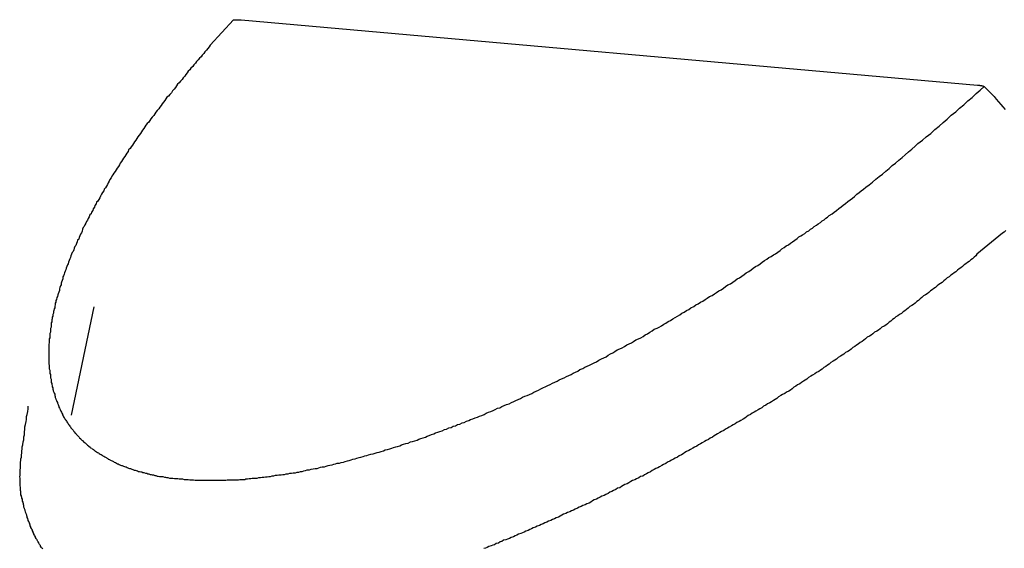
# Model space of a CAD drawing. Extents: x -33.7 to 33.7, y -35.3 to 35.3.
# Drawn here: x -8.6 to -8, y 2.9 to 3.2 of the extents above; entities that cross this region are included whole.
import ezdxf

# ---------------------------------------------------------------- set-up
doc = ezdxf.new("R2010")
doc.units = 0
doc.layers.get('0').update_dxf_attribs({"linetype": 'CONTINUOUS'})

msp = doc.modelspace()

# ---------------------------------------------------------------- linework, layer by layer
at = {"color": 0}
for points in [[(-8.4496, 3.2044), (-8.4621, 3.1908), (-8.4621, 3.1908), (-8.4627, 3.1899), (-8.4634, 3.189), (-8.464, 3.1881), (-8.4649, 3.1872), (-8.4655, 3.1863), (-8.4664, 3.1854), (-8.467, 3.1845), (-8.4679, 3.1838), (-8.4685, 3.1829), (-8.4694, 3.182), (-8.47, 3.1811), (-8.4709, 3.1802), (-8.4715, 3.1793), (-8.4724, 3.1784), (-8.473, 3.1775), (-8.4739, 3.1769), (-8.4739, 3.1769), (-8.4745, 3.176), (-8.4751, 3.1751), (-8.4757, 3.1742), (-8.4766, 3.1733), (-8.4772, 3.1724), (-8.4781, 3.1715), (-8.4787, 3.1706), (-8.4796, 3.1698), (-8.4802, 3.1689), (-8.4808, 3.168), (-8.4814, 3.1671), (-8.4823, 3.1662), (-8.4829, 3.1653), (-8.4838, 3.1644), (-8.4844, 3.1635), (-8.4853, 3.1629), (-8.4853, 3.1629), (-8.4859, 3.162), (-8.4865, 3.1611), (-8.4871, 3.1602), (-8.4879, 3.1593), (-8.4885, 3.1584), (-8.4891, 3.1575), (-8.4897, 3.1566), (-8.4906, 3.1557), (-8.4912, 3.1548), (-8.4918, 3.1539), (-8.4924, 3.153), (-8.4933, 3.1521), (-8.4939, 3.1512), (-8.4945, 3.1503), (-8.4951, 3.1494), (-8.496, 3.1488), (-8.496, 3.1488), (-8.4966, 3.1479), (-8.4972, 3.147), (-8.4978, 3.1461), (-8.4984, 3.1452), (-8.499, 3.1443), (-8.4996, 3.1434), (-8.5002, 3.1425), (-8.5009, 3.1416), (-8.5015, 3.1407), (-8.5021, 3.1398), (-8.5027, 3.1389), (-8.5033, 3.138), (-8.5039, 3.1371), (-8.5045, 3.1362), (-8.5051, 3.1353), (-8.5059, 3.1346), (-8.5059, 3.1346), (-8.5062, 3.1337), (-8.5068, 3.1328), (-8.5074, 3.1319), (-8.508, 3.131), (-8.5086, 3.1301), (-8.5092, 3.1292), (-8.5098, 3.1283), (-8.5104, 3.1275), (-8.5108, 3.1266), (-8.5114, 3.1257), (-8.512, 3.1248), (-8.5126, 3.1239), (-8.5132, 3.123), (-8.5138, 3.1221), (-8.5144, 3.1212), (-8.515, 3.1205), (-8.515, 3.1205), (-8.5153, 3.1196), (-8.5159, 3.1187), (-8.5163, 3.1178), (-8.5169, 3.1169), (-8.5172, 3.116), (-8.5178, 3.1151), (-8.5184, 3.1142), (-8.519, 3.1134), (-8.5193, 3.1125), (-8.5199, 3.1116), (-8.5204, 3.1107), (-8.521, 3.1098), (-8.5213, 3.1089), (-8.5219, 3.108), (-8.5225, 3.1071), (-8.5231, 3.1065), (-8.5231, 3.1065), (-8.5234, 3.1056), (-8.524, 3.1047), (-8.5243, 3.1038), (-8.5249, 3.1029), (-8.5252, 3.102), (-8.5258, 3.1011), (-8.5261, 3.1002), (-8.5267, 3.0996), (-8.527, 3.0987), (-8.5276, 3.0978), (-8.5279, 3.0969), (-8.5285, 3.0961), (-8.5288, 3.0952), (-8.5294, 3.0943), (-8.5297, 3.0934), (-8.5303, 3.0928), (-8.5303, 3.0928), (-8.5306, 3.0919), (-8.5309, 3.091), (-8.5312, 3.0901), (-8.5318, 3.0893), (-8.5321, 3.0884), (-8.5324, 3.0875), (-8.5327, 3.0866), (-8.5333, 3.086), (-8.5336, 3.0851), (-8.5339, 3.0842), (-8.5342, 3.0833), (-8.5348, 3.0827), (-8.5351, 3.0818), (-8.5354, 3.0809), (-8.5357, 3.08), (-8.5363, 3.0794), (-8.5363, 3.0794), (-8.5366, 3.0785), (-8.5369, 3.0776), (-8.5372, 3.0767), (-8.5375, 3.0761), (-8.5378, 3.0752), (-8.5381, 3.0743), (-8.5384, 3.0734), (-8.5388, 3.0728), (-8.5391, 3.0719), (-8.5394, 3.071), (-8.5397, 3.0701), (-8.54, 3.0695), (-8.5403, 3.0686), (-8.5406, 3.0678), (-8.5409, 3.0669), (-8.5413, 3.0663), (-8.5413, 3.0663), (-8.5413, 3.0654), (-8.5416, 3.0645), (-8.5419, 3.0636), (-8.5422, 3.063), (-8.5422, 3.0621), (-8.5425, 3.0615), (-8.5428, 3.0606), (-8.5431, 3.06), (-8.5431, 3.0591), (-8.5434, 3.0582), (-8.5437, 3.0573), (-8.544, 3.0567), (-8.5441, 3.0558), (-8.5444, 3.0552), (-8.5447, 3.0543), (-8.545, 3.0537), (-8.545, 3.0537), (-8.545, 3.0528), (-8.5453, 3.0522), (-8.5453, 3.0513), (-8.5456, 3.0507), (-8.5456, 3.0498), (-8.5459, 3.0492), (-8.546, 3.0483), (-8.5463, 3.0477), (-8.5463, 3.0468), (-8.5466, 3.0462), (-8.5466, 3.0453), (-8.5469, 3.0447), (-8.5469, 3.0438), (-8.5472, 3.0432), (-8.5472, 3.0423), (-8.5475, 3.0417), (-8.5475, 3.0417), (-8.5475, 3.0408), (-8.5475, 3.0402), (-8.5475, 3.0393), (-8.5478, 3.0387), (-8.5478, 3.0378), (-8.5479, 3.0372), (-8.5479, 3.0366), (-8.5482, 3.036), (-8.5482, 3.0351), (-8.5482, 3.0345), (-8.5482, 3.0336), (-8.5485, 3.033), (-8.5485, 3.0321), (-8.5485, 3.0315), (-8.5485, 3.0309), (-8.5488, 3.0303), (-8.5488, 3.0303), (-8.5488, 3.0294), (-8.5488, 3.0288), (-8.5488, 3.0282), (-8.5488, 3.0276), (-8.5488, 3.0267), (-8.5488, 3.0261), (-8.5488, 3.0255), (-8.5488, 3.0249), (-8.5488, 3.024), (-8.5488, 3.0234), (-8.5488, 3.0228), (-8.5488, 3.0222), (-8.5488, 3.0214), (-8.5488, 3.0208), (-8.5488, 3.0202), (-8.5488, 3.0196), (-8.5488, 3.0196), (-8.5485, 3.0187), (-8.5485, 3.0181), (-8.5485, 3.0175), (-8.5485, 3.0169), (-8.5482, 3.0163), (-8.5482, 3.0157), (-8.5482, 3.0151), (-8.5482, 3.0145), (-8.5479, 3.0139), (-8.5479, 3.0133), (-8.5478, 3.0127), (-8.5478, 3.0121), (-8.5475, 3.0115), (-8.5475, 3.0109), (-8.5475, 3.0103), (-8.5475, 3.0097), (-8.5475, 3.0097), (-8.5472, 3.0091), (-8.5472, 3.0085), (-8.5469, 3.0079), (-8.5469, 3.0073), (-8.5466, 3.0067), (-8.5466, 3.0061), (-8.5464, 3.0055), (-8.5464, 3.0051), (-8.5461, 3.0045), (-8.5459, 3.0039), (-8.5456, 3.0033), (-8.5456, 3.0027), (-8.5453, 3.0021), (-8.5453, 3.0015), (-8.545, 3.0009), (-8.545, 3.0006), (-8.545, 3.0006), (-8.5447, 3), (-8.5444, 2.9994), (-8.5441, 2.9988), (-8.5441, 2.9985), (-8.5438, 2.9979), (-8.5436, 2.9973), (-8.5433, 2.9967), (-8.5433, 2.9964), (-8.543, 2.9958), (-8.5427, 2.9952), (-8.5424, 2.9946), (-8.5423, 2.9943), (-8.542, 2.9937), (-8.5417, 2.9932), (-8.5414, 2.9926), (-8.5414, 2.9923), (-8.5414, 2.9923), (-8.5411, 2.9917), (-8.5408, 2.9912), (-8.5405, 2.9906), (-8.5402, 2.9903), (-8.5399, 2.9897), (-8.5396, 2.9894), (-8.5393, 2.9888), (-8.5391, 2.9885), (-8.5387, 2.9879), (-8.5384, 2.9876), (-8.5381, 2.987), (-8.5378, 2.9867), (-8.5375, 2.9861), (-8.5372, 2.9858), (-8.5369, 2.9852), (-8.5366, 2.9849), (-8.5366, 2.9849), (-8.536, 2.9843), (-8.5357, 2.984), (-8.5354, 2.9834), (-8.5351, 2.9831), (-8.5346, 2.9825), (-8.5343, 2.9822), (-8.534, 2.9818), (-8.5337, 2.9815), (-8.5331, 2.9809), (-8.5328, 2.9806), (-8.5325, 2.9802), (-8.5322, 2.9799), (-8.5316, 2.9793), (-8.5313, 2.979), (-8.531, 2.9787), (-8.5307, 2.9784), (-8.5307, 2.9784), (-8.5301, 2.9778), (-8.5298, 2.9775), (-8.5292, 2.9772), (-8.5289, 2.9769), (-8.5283, 2.9763), (-8.528, 2.976), (-8.5275, 2.9757), (-8.5272, 2.9754), (-8.5266, 2.9749), (-8.5263, 2.9746), (-8.5257, 2.9743), (-8.5254, 2.974), (-8.5248, 2.9737), (-8.5245, 2.9734), (-8.5241, 2.9731), (-8.5238, 2.9728), (-8.5238, 2.9728), (-8.5232, 2.9724), (-8.5226, 2.9721), (-8.522, 2.9718), (-8.5217, 2.9715), (-8.5211, 2.9712), (-8.5207, 2.9709), (-8.5201, 2.9706), (-8.5198, 2.9703), (-8.5192, 2.97), (-8.5186, 2.9697), (-8.518, 2.9694), (-8.5177, 2.9691), (-8.5171, 2.9688), (-8.5168, 2.9685), (-8.5162, 2.9682), (-8.5159, 2.9681), (-8.5159, 2.9681), (-8.5153, 2.9678), (-8.5147, 2.9675), (-8.5141, 2.9672), (-8.5136, 2.9669), (-8.513, 2.9666), (-8.5124, 2.9663), (-8.5118, 2.966), (-8.5115, 2.9659), (-8.5109, 2.9656), (-8.5103, 2.9653), (-8.5097, 2.965), (-8.5093, 2.965), (-8.5087, 2.9647), (-8.5081, 2.9646), (-8.5075, 2.9643), (-8.5072, 2.9643), (-8.5072, 2.9643), (-8.5066, 2.964), (-8.506, 2.9637), (-8.5054, 2.9634), (-8.5048, 2.9634), (-8.5042, 2.9631), (-8.5036, 2.9629), (-8.503, 2.9626), (-8.5024, 2.9626), (-8.5018, 2.9623), (-8.5012, 2.9622), (-8.5006, 2.9619), (-8.5, 2.9619), (-8.4994, 2.9616), (-8.4988, 2.9616), (-8.4982, 2.9613), (-8.4977, 2.9613), (-8.4977, 2.9613), (-8.4968, 2.961), (-8.4962, 2.9609), (-8.4956, 2.9606), (-8.495, 2.9606), (-8.4944, 2.9603), (-8.4938, 2.9603), (-8.4932, 2.96), (-8.4926, 2.96), (-8.4918, 2.9597), (-8.4912, 2.9597), (-8.4906, 2.9594), (-8.49, 2.9594), (-8.4894, 2.9591), (-8.4888, 2.9591), (-8.4882, 2.9591), (-8.4876, 2.9591), (-8.4876, 2.9591), (-8.4867, 2.9588), (-8.4861, 2.9588), (-8.4855, 2.9586), (-8.4849, 2.9586), (-8.484, 2.9583), (-8.4834, 2.9583), (-8.4828, 2.9583), (-8.4822, 2.9583), (-8.4813, 2.958), (-8.4807, 2.958), (-8.4801, 2.958), (-8.4795, 2.958), (-8.4787, 2.9578), (-8.4781, 2.9578), (-8.4775, 2.9578), (-8.4769, 2.9578), (-8.4769, 2.9578), (-8.476, 2.9575), (-8.4754, 2.9575), (-8.4745, 2.9575), (-8.4739, 2.9575), (-8.473, 2.9573), (-8.4724, 2.9573), (-8.4717, 2.9573), (-8.4711, 2.9573), (-8.4702, 2.9572), (-8.4696, 2.9572), (-8.4687, 2.9572), (-8.4681, 2.9572), (-8.4672, 2.9572), (-8.4666, 2.9572), (-8.466, 2.9572), (-8.4654, 2.9572), (-8.4654, 2.9572), (-8.4645, 2.9571), (-8.4636, 2.9571), (-8.4627, 2.9571), (-8.4621, 2.9571), (-8.4612, 2.9571), (-8.4606, 2.9571), (-8.4597, 2.9571), (-8.4591, 2.9571), (-8.4582, 2.9571), (-8.4575, 2.9571), (-8.4566, 2.9571), (-8.456, 2.9571), (-8.4551, 2.9571), (-8.4545, 2.9571), (-8.4536, 2.9571), (-8.453, 2.9573), (-8.453, 2.9573), (-8.4521, 2.9573), (-8.4512, 2.9573), (-8.4503, 2.9573), (-8.4495, 2.9573), (-8.4486, 2.9573), (-8.4477, 2.9573), (-8.4468, 2.9573), (-8.4462, 2.9576), (-8.4453, 2.9576), (-8.4444, 2.9576), (-8.4435, 2.9576), (-8.4429, 2.9579), (-8.442, 2.9579), (-8.4411, 2.958), (-8.4402, 2.958), (-8.4396, 2.9583), (-8.4396, 2.9583), (-8.4387, 2.9583), (-8.4378, 2.9583), (-8.4369, 2.9583), (-8.436, 2.9586), (-8.4351, 2.9586), (-8.4342, 2.9587), (-8.4333, 2.9587), (-8.4324, 2.959), (-8.4315, 2.959), (-8.4306, 2.9592), (-8.4297, 2.9592), (-8.4288, 2.9595), (-8.4279, 2.9595), (-8.427, 2.9598), (-8.4261, 2.9598), (-8.4252, 2.9601), (-8.4252, 2.9601), (-8.424, 2.9601), (-8.4231, 2.9603), (-8.4222, 2.9603), (-8.4213, 2.9606), (-8.4202, 2.9606), (-8.4193, 2.9609), (-8.4184, 2.9609), (-8.4175, 2.9612), (-8.4163, 2.9612), (-8.4154, 2.9615), (-8.4145, 2.9615), (-8.4136, 2.9618), (-8.4127, 2.9618), (-8.4118, 2.9621), (-8.4109, 2.9624), (-8.41, 2.9627), (-8.41, 2.9627), (-8.4088, 2.9627), (-8.4079, 2.963), (-8.4067, 2.9632), (-8.4058, 2.9635), (-8.4046, 2.9635), (-8.4037, 2.9638), (-8.4028, 2.9641), (-8.4019, 2.9644), (-8.4007, 2.9644), (-8.3998, 2.9647), (-8.3987, 2.965), (-8.3978, 2.9653), (-8.3966, 2.9654), (-8.3957, 2.9657), (-8.3948, 2.966), (-8.3939, 2.9663), (-8.3939, 2.9663), (-8.3927, 2.9663), (-8.3917, 2.9666), (-8.3905, 2.9669), (-8.3896, 2.9672), (-8.3884, 2.9675), (-8.3875, 2.9678), (-8.3863, 2.9681), (-8.3854, 2.9684), (-8.3842, 2.9687), (-8.3833, 2.969), (-8.3821, 2.9693), (-8.3812, 2.9696), (-8.38, 2.9699), (-8.3791, 2.9702), (-8.3779, 2.9705), (-8.377, 2.9708), (-8.377, 2.9708), (-8.3758, 2.9711), (-8.3746, 2.9714), (-8.3734, 2.9717), (-8.3725, 2.972), (-8.3713, 2.9723), (-8.3702, 2.9726), (-8.369, 2.9729), (-8.3681, 2.9734), (-8.3669, 2.9737), (-8.3657, 2.974), (-8.3645, 2.9743), (-8.3636, 2.9747), (-8.3624, 2.975), (-8.3615, 2.9753), (-8.3603, 2.9756), (-8.3594, 2.9762), (-8.3594, 2.9762), (-8.3582, 2.9765), (-8.357, 2.9768), (-8.3558, 2.9771), (-8.3546, 2.9777), (-8.3534, 2.978), (-8.3522, 2.9783), (-8.351, 2.9786), (-8.3501, 2.9792), (-8.3489, 2.9795), (-8.3477, 2.9799), (-8.3465, 2.9802), (-8.3456, 2.9808), (-8.3444, 2.9811), (-8.3432, 2.9817), (-8.342, 2.982), (-8.3411, 2.9826), (-8.3411, 2.9826), (-8.3399, 2.9829), (-8.3387, 2.9834), (-8.3375, 2.9837), (-8.3363, 2.9843), (-8.3351, 2.9846), (-8.3339, 2.9852), (-8.3327, 2.9855), (-8.3316, 2.9861), (-8.3304, 2.9864), (-8.3292, 2.987), (-8.328, 2.9873), (-8.3268, 2.9879), (-8.3256, 2.9882), (-8.3244, 2.9888), (-8.3232, 2.9892), (-8.3223, 2.9898), (-8.3223, 2.9898), (-8.321, 2.9901), (-8.3198, 2.9907), (-8.3186, 2.991), (-8.3174, 2.9916), (-8.3162, 2.9919), (-8.315, 2.9925), (-8.3138, 2.9931), (-8.3126, 2.9937), (-8.3114, 2.994), (-8.3102, 2.9946), (-8.309, 2.9952), (-8.3078, 2.9958), (-8.3066, 2.9961), (-8.3054, 2.9967), (-8.3042, 2.9973), (-8.303, 2.9979), (-8.303, 2.9979), (-8.3015, 2.9982), (-8.3003, 2.9988), (-8.2991, 2.9994), (-8.2979, 3), (-8.2967, 3.0005), (-8.2955, 3.0011), (-8.2943, 3.0017), (-8.2931, 3.0023), (-8.2918, 3.0026), (-8.2906, 3.0032), (-8.2894, 3.0038), (-8.2882, 3.0044), (-8.287, 3.005), (-8.2858, 3.0056), (-8.2846, 3.0062), (-8.2834, 3.0068), (-8.2834, 3.0068), (-8.2819, 3.0074), (-8.2807, 3.008), (-8.2795, 3.0086), (-8.2783, 3.0092), (-8.277, 3.0098), (-8.2758, 3.0104), (-8.2746, 3.011), (-8.2734, 3.0116), (-8.2719, 3.0122), (-8.2707, 3.0128), (-8.2695, 3.0134), (-8.2683, 3.014), (-8.2671, 3.0146), (-8.2659, 3.0152), (-8.2647, 3.0158), (-8.2635, 3.0166), (-8.2635, 3.0166), (-8.262, 3.0172), (-8.2608, 3.0178), (-8.2596, 3.0184), (-8.2584, 3.019), (-8.257, 3.0196), (-8.2558, 3.0202), (-8.2546, 3.0208), (-8.2534, 3.0217), (-8.2519, 3.0223), (-8.2507, 3.0229), (-8.2495, 3.0235), (-8.2483, 3.0244), (-8.2471, 3.025), (-8.2459, 3.0256), (-8.2447, 3.0262), (-8.2435, 3.0271), (-8.2435, 3.0271), (-8.242, 3.0277), (-8.2408, 3.0283), (-8.2396, 3.0289), (-8.2384, 3.0298), (-8.2371, 3.0304), (-8.2359, 3.031), (-8.2347, 3.0316), (-8.2335, 3.0325), (-8.232, 3.0331), (-8.2308, 3.0337), (-8.2296, 3.0343), (-8.2284, 3.0352), (-8.2272, 3.0358), (-8.226, 3.0367), (-8.2248, 3.0373), (-8.2236, 3.0382), (-8.2236, 3.0382), (-8.2221, 3.0388), (-8.2209, 3.0394), (-8.2197, 3.04), (-8.2185, 3.0409), (-8.2173, 3.0415), (-8.2161, 3.0424), (-8.2149, 3.043), (-8.2137, 3.0439), (-8.2123, 3.0445), (-8.2111, 3.0453), (-8.2099, 3.0459), (-8.2087, 3.0468), (-8.2075, 3.0474), (-8.2063, 3.0483), (-8.2051, 3.0489), (-8.2039, 3.0498), (-8.2039, 3.0498), (-8.2024, 3.0504), (-8.2012, 3.0513), (-8.2, 3.0519), (-8.1988, 3.0528), (-8.1975, 3.0534), (-8.1963, 3.0543), (-8.1951, 3.0549), (-8.1939, 3.0558), (-8.1925, 3.0564), (-8.1913, 3.0573), (-8.1901, 3.0579), (-8.1889, 3.0588), (-8.1877, 3.0594), (-8.1865, 3.0603), (-8.1853, 3.0612), (-8.1841, 3.0621), (-8.1841, 3.0621), (-8.1826, 3.0627), (-8.1814, 3.0636), (-8.1802, 3.0644), (-8.179, 3.0653), (-8.1778, 3.0659), (-8.1766, 3.0668), (-8.1754, 3.0677), (-8.1742, 3.0686), (-8.1728, 3.0692), (-8.1716, 3.0701), (-8.1704, 3.071), (-8.1692, 3.0719), (-8.168, 3.0725), (-8.1668, 3.0734), (-8.1656, 3.0743), (-8.1644, 3.0752), (-8.1644, 3.0752), (-8.1632, 3.0758), (-8.162, 3.0767), (-8.1608, 3.0773), (-8.1596, 3.0782), (-8.1584, 3.0788), (-8.1572, 3.0797), (-8.156, 3.0806), (-8.1551, 3.0815), (-8.1539, 3.0821), (-8.1527, 3.083), (-8.1515, 3.0836), (-8.1505, 3.0845), (-8.1493, 3.0851), (-8.1481, 3.086), (-8.1469, 3.0869), (-8.146, 3.0878), (-8.146, 3.0878), (-8.1448, 3.0884), (-8.1439, 3.089), (-8.1427, 3.0896), (-8.1418, 3.0905), (-8.1406, 3.0911), (-8.1397, 3.092), (-8.1386, 3.0926), (-8.1377, 3.0935), (-8.1365, 3.0941), (-8.1356, 3.0949), (-8.1344, 3.0955), (-8.1335, 3.0964), (-8.1323, 3.097), (-8.1314, 3.0979), (-8.1305, 3.0985), (-8.1296, 3.0994), (-8.1296, 3.0994), (-8.1281, 3.1003), (-8.1269, 3.1012), (-8.1257, 3.1021), (-8.1245, 3.103), (-8.1233, 3.1039), (-8.1221, 3.1048), (-8.1209, 3.1057), (-8.1197, 3.1069), (-8.1184, 3.1078), (-8.1172, 3.1087), (-8.116, 3.1096), (-8.1148, 3.1107), (-8.1136, 3.1116), (-8.1124, 3.1125), (-8.1112, 3.1134), (-8.11, 3.1146), (-8.11, 3.1146), (-8.1082, 3.1158), (-8.1064, 3.1173), (-8.1046, 3.1188), (-8.1028, 3.1203), (-8.101, 3.1216), (-8.0992, 3.1231), (-8.0974, 3.1246), (-8.0958, 3.1261), (-8.094, 3.1275), (-8.0922, 3.129), (-8.0904, 3.1305), (-8.0888, 3.132), (-8.087, 3.1335), (-8.0853, 3.135), (-8.0835, 3.1365), (-8.082, 3.138), (-8.082, 3.138), (-8.0796, 3.1398), (-8.0775, 3.1416), (-8.0751, 3.1434), (-8.073, 3.1455), (-8.0706, 3.1473), (-8.0685, 3.1493), (-8.0662, 3.1511), (-8.0641, 3.1532), (-8.0617, 3.155), (-8.0596, 3.157), (-8.0573, 3.1588), (-8.0552, 3.1609), (-8.0528, 3.1627), (-8.0507, 3.1648), (-8.0486, 3.1666), (-8.0465, 3.1687)], [(-8.4496, 3.2044), (-8.4495, 3.2044), (-8.4495, 3.2044), (-8.4493, 3.2044), (-8.4493, 3.2044), (-8.4493, 3.2044), (-8.4493, 3.2044), (-8.4493, 3.2044), (-8.4493, 3.2044), (-8.4493, 3.2044), (-8.4493, 3.2044), (-8.4493, 3.2044), (-8.4493, 3.2044), (-8.4493, 3.2044), (-8.4493, 3.2044), (-8.4493, 3.2044), (-8.4493, 3.2044), (-8.4493, 3.2044), (-8.4493, 3.2044), (-8.4493, 3.2044), (-8.4492, 3.2044), (-8.4492, 3.2044), (-8.4492, 3.2044), (-8.4492, 3.2044), (-8.4492, 3.2044), (-8.4492, 3.2044), (-8.4492, 3.2044), (-8.4492, 3.2044), (-8.4492, 3.2044), (-8.4492, 3.2044), (-8.4492, 3.2044), (-8.4492, 3.2044), (-8.4492, 3.2044), (-8.4492, 3.2044), (-8.4492, 3.2044), (-8.4492, 3.2045), (-8.4492, 3.2045), (-8.449, 3.2045), (-8.449, 3.2045), (-8.449, 3.2045), (-8.449, 3.2045), (-8.449, 3.2045), (-8.449, 3.2045), (-8.449, 3.2045), (-8.449, 3.2045), (-8.449, 3.2045), (-8.449, 3.2045), (-8.449, 3.2045), (-8.449, 3.2045), (-8.449, 3.2045), (-8.449, 3.2045), (-8.449, 3.2045), (-8.449, 3.2045), (-8.449, 3.2045), (-8.4489, 3.2045), (-8.4489, 3.2045), (-8.4489, 3.2045), (-8.4489, 3.2045), (-8.4489, 3.2045), (-8.4489, 3.2045), (-8.4489, 3.2045), (-8.4489, 3.2045), (-8.4489, 3.2045), (-8.4489, 3.2045), (-8.4489, 3.2045), (-8.4489, 3.2045), (-8.4489, 3.2045), (-8.4489, 3.2045), (-8.4489, 3.2045), (-8.4489, 3.2045), (-8.4489, 3.2045), (-8.4487, 3.2045), (-8.4487, 3.2045), (-8.4487, 3.2045), (-8.4487, 3.2045), (-8.4487, 3.2045), (-8.4487, 3.2045), (-8.4487, 3.2045), (-8.4487, 3.2045), (-8.4487, 3.2045), (-8.4487, 3.2045), (-8.4487, 3.2045), (-8.4487, 3.2045), (-8.4487, 3.2045), (-8.4487, 3.2045), (-8.4487, 3.2045), (-8.4487, 3.2045), (-8.4487, 3.2045), (-8.4486, 3.2045), (-8.4486, 3.2045), (-8.4486, 3.2045), (-8.4486, 3.2045), (-8.4486, 3.2045), (-8.4486, 3.2045), (-8.4486, 3.2045), (-8.4486, 3.2045), (-8.4486, 3.2045), (-8.4486, 3.2045), (-8.4486, 3.2045), (-8.4486, 3.2045), (-8.4486, 3.2045), (-8.4486, 3.2045), (-8.4486, 3.2045), (-8.4486, 3.2045), (-8.4486, 3.2045), (-8.4485, 3.2045), (-8.4485, 3.2045), (-8.4485, 3.2045), (-8.4485, 3.2045), (-8.4485, 3.2045), (-8.4485, 3.2045), (-8.4485, 3.2045), (-8.4485, 3.2045), (-8.4485, 3.2045), (-8.4485, 3.2045), (-8.4485, 3.2045), (-8.4485, 3.2045), (-8.4485, 3.2045), (-8.4485, 3.2045), (-8.4485, 3.2045), (-8.4485, 3.2045), (-8.4485, 3.2045), (-8.4483, 3.2045), (-8.4483, 3.2045), (-8.4483, 3.2045), (-8.4483, 3.2045), (-8.4483, 3.2045), (-8.4483, 3.2045), (-8.4483, 3.2045), (-8.4483, 3.2045), (-8.4483, 3.2045), (-8.4483, 3.2045), (-8.4483, 3.2045), (-8.4483, 3.2045), (-8.4483, 3.2045), (-8.4483, 3.2045), (-8.4483, 3.2045), (-8.4483, 3.2045), (-8.4483, 3.2045), (-8.4482, 3.2045), (-8.4482, 3.2045), (-8.4482, 3.2045), (-8.4482, 3.2045), (-8.4482, 3.2045), (-8.4482, 3.2045), (-8.4482, 3.2045), (-8.4482, 3.2045), (-8.4482, 3.2045), (-8.4482, 3.2045), (-8.4482, 3.2045), (-8.4482, 3.2045), (-8.4482, 3.2045), (-8.4482, 3.2045), (-8.4482, 3.2045), (-8.4482, 3.2045), (-8.4482, 3.2045), (-8.448, 3.2045), (-8.448, 3.2045), (-8.448, 3.2045), (-8.448, 3.2045), (-8.448, 3.2045), (-8.448, 3.2045), (-8.448, 3.2045), (-8.448, 3.2045), (-8.448, 3.2045), (-8.448, 3.2045), (-8.448, 3.2045), (-8.448, 3.2045), (-8.448, 3.2045), (-8.448, 3.2045), (-8.448, 3.2045), (-8.448, 3.2045), (-8.448, 3.2045), (-8.4479, 3.2045), (-8.4479, 3.2045), (-8.4479, 3.2045), (-8.4479, 3.2045), (-8.4479, 3.2045), (-8.4479, 3.2045), (-8.4479, 3.2045), (-8.4479, 3.2045), (-8.4479, 3.2045), (-8.4479, 3.2045), (-8.4479, 3.2045), (-8.4479, 3.2045), (-8.4479, 3.2045), (-8.4479, 3.2045), (-8.4479, 3.2045), (-8.4479, 3.2045), (-8.4479, 3.2045), (-8.4478, 3.2045), (-8.4478, 3.2045), (-8.4478, 3.2045), (-8.4478, 3.2045), (-8.4478, 3.2045), (-8.4478, 3.2045), (-8.4478, 3.2045), (-8.4478, 3.2045), (-8.4478, 3.2045), (-8.4478, 3.2045), (-8.4478, 3.2045), (-8.4478, 3.2045), (-8.4478, 3.2045), (-8.4478, 3.2045), (-8.4478, 3.2045), (-8.4478, 3.2045), (-8.4478, 3.2045), (-8.4476, 3.2045), (-8.4476, 3.2045), (-8.4476, 3.2045), (-8.4476, 3.2045), (-8.4476, 3.2045), (-8.4476, 3.2045), (-8.4476, 3.2045), (-8.4476, 3.2045), (-8.4476, 3.2045), (-8.4476, 3.2045), (-8.4476, 3.2045), (-8.4476, 3.2045), (-8.4476, 3.2045), (-8.4476, 3.2045), (-8.4476, 3.2045), (-8.4476, 3.2045), (-8.4476, 3.2045), (-8.4475, 3.2045), (-8.4475, 3.2045), (-8.4475, 3.2045), (-8.4475, 3.2045), (-8.4475, 3.2045), (-8.4475, 3.2045), (-8.4475, 3.2045), (-8.4475, 3.2045), (-8.4475, 3.2045), (-8.4475, 3.2045), (-8.4475, 3.2045), (-8.4475, 3.2045), (-8.4475, 3.2045), (-8.4475, 3.2045), (-8.4475, 3.2045), (-8.4475, 3.2045), (-8.4475, 3.2045), (-8.4473, 3.2045), (-8.4473, 3.2045), (-8.4473, 3.2045), (-8.4473, 3.2045), (-8.4473, 3.2045), (-8.4473, 3.2045), (-8.4473, 3.2045), (-8.4473, 3.2045), (-8.4473, 3.2045), (-8.4473, 3.2045), (-8.4473, 3.2045), (-8.4473, 3.2045), (-8.4473, 3.2045), (-8.4473, 3.2045), (-8.4473, 3.2045), (-8.4473, 3.2045), (-8.4473, 3.2045), (-8.4472, 3.2045), (-8.4472, 3.2045), (-8.4472, 3.2045), (-8.4472, 3.2045), (-8.4472, 3.2045), (-8.4472, 3.2045), (-8.4472, 3.2045), (-8.4472, 3.2045), (-8.4472, 3.2045), (-8.4472, 3.2045), (-8.4472, 3.2045), (-8.4472, 3.2045), (-8.4472, 3.2045), (-8.4472, 3.2045), (-8.4472, 3.2045), (-8.4472, 3.2045), (-8.4472, 3.2045), (-8.4471, 3.2045), (-8.4471, 3.2045), (-8.4471, 3.2045), (-8.4471, 3.2045), (-8.4471, 3.2045), (-8.4471, 3.2045), (-8.4471, 3.2045), (-8.4471, 3.2045), (-8.4471, 3.2045), (-8.4471, 3.2045), (-8.4471, 3.2045), (-8.4471, 3.2045), (-8.4471, 3.2045), (-8.4471, 3.2045), (-8.4471, 3.2045), (-8.4471, 3.2045), (-8.4471, 3.2045), (-8.4469, 3.2045), (-8.4469, 3.2045), (-8.4469, 3.2045), (-8.4469, 3.2045), (-8.4469, 3.2045), (-8.4469, 3.2045), (-8.4469, 3.2045), (-8.4469, 3.2045), (-8.4469, 3.2045), (-8.4469, 3.2045), (-8.4469, 3.2045), (-8.4469, 3.2045), (-8.4469, 3.2045), (-8.4469, 3.2045), (-8.4469, 3.2045), (-8.4469, 3.2045), (-8.4469, 3.2045), (-8.4468, 3.2045), (-8.4468, 3.2045), (-8.4468, 3.2045), (-8.4468, 3.2045), (-8.4468, 3.2045), (-8.4468, 3.2045), (-8.4468, 3.2045), (-8.4468, 3.2045), (-8.4468, 3.2045), (-8.4468, 3.2045), (-8.4468, 3.2045), (-8.4468, 3.2045), (-8.4468, 3.2045), (-8.4468, 3.2045), (-8.4468, 3.2045), (-8.4468, 3.2045), (-8.4468, 3.2045), (-8.4467, 3.2045), (-8.4467, 3.2045), (-8.4467, 3.2045), (-8.4467, 3.2045), (-8.4467, 3.2045), (-8.4467, 3.2045), (-8.4467, 3.2045), (-8.4467, 3.2045), (-8.4467, 3.2045), (-8.4467, 3.2045), (-8.4467, 3.2045), (-8.4467, 3.2045), (-8.4467, 3.2045), (-8.4467, 3.2045), (-8.4467, 3.2045), (-8.4467, 3.2045), (-8.4467, 3.2045), (-8.4465, 3.2045), (-8.4465, 3.2045), (-8.4465, 3.2045), (-8.4465, 3.2045), (-8.4465, 3.2045), (-8.4465, 3.2045), (-8.4465, 3.2045), (-8.4465, 3.2045), (-8.4465, 3.2045), (-8.4465, 3.2045), (-8.4465, 3.2045), (-8.4465, 3.2045), (-8.4465, 3.2045), (-8.4465, 3.2045), (-8.4465, 3.2045), (-8.4465, 3.2045), (-8.4465, 3.2045), (-8.4464, 3.2045), (-8.4464, 3.2045), (-8.4464, 3.2045), (-8.4464, 3.2045), (-8.4464, 3.2045), (-8.4464, 3.2045), (-8.4464, 3.2045), (-8.4464, 3.2045), (-8.4464, 3.2045), (-8.4464, 3.2045), (-8.4464, 3.2045), (-8.4464, 3.2045), (-8.4464, 3.2045), (-8.4464, 3.2045), (-8.4464, 3.2045), (-8.4464, 3.2045), (-8.4464, 3.2045), (-8.4463, 3.2045), (-8.4463, 3.2045), (-8.4463, 3.2045), (-8.4463, 3.2045), (-8.4463, 3.2045), (-8.4463, 3.2045), (-8.4463, 3.2045), (-8.4463, 3.2045), (-8.4463, 3.2045), (-8.4463, 3.2045), (-8.4463, 3.2045), (-8.4463, 3.2045), (-8.4463, 3.2045), (-8.4463, 3.2045), (-8.4463, 3.2045), (-8.4463, 3.2045), (-8.4463, 3.2045), (-8.4462, 3.2045), (-8.4462, 3.2045), (-8.4462, 3.2045), (-8.4462, 3.2045), (-8.4462, 3.2045), (-8.4462, 3.2045), (-8.4462, 3.2045), (-8.4462, 3.2045), (-8.4462, 3.2045), (-8.4462, 3.2045), (-8.4462, 3.2045), (-8.4462, 3.2045), (-8.4462, 3.2045), (-8.4462, 3.2045), (-8.4462, 3.2045), (-8.4462, 3.2045), (-8.4462, 3.2045), (-8.446, 3.2044), (-8.446, 3.2044), (-8.446, 3.2044), (-8.446, 3.2044), (-8.446, 3.2044), (-8.446, 3.2044), (-8.446, 3.2044), (-8.446, 3.2044), (-8.446, 3.2044), (-8.446, 3.2044), (-8.446, 3.2044), (-8.446, 3.2044), (-8.446, 3.2044), (-8.446, 3.2044), (-8.446, 3.2044), (-8.446, 3.2044), (-8.446, 3.2044), (-8.4458, 3.2044), (-8.4458, 3.2044), (-8.4458, 3.2044), (-8.4458, 3.2044), (-8.4458, 3.2044), (-8.4458, 3.2044), (-8.4458, 3.2044), (-8.4458, 3.2044), (-8.4458, 3.2044), (-8.4458, 3.2044), (-8.4458, 3.2044), (-8.4458, 3.2044), (-8.4458, 3.2044), (-8.4458, 3.2044), (-8.4458, 3.2044), (-8.4458, 3.2044), (-8.4458, 3.2044), (-8.4455, 3.2044), (-8.4455, 3.2044), (-8.4455, 3.2044), (-8.4455, 3.2044), (-8.4455, 3.2044), (-8.4455, 3.2044), (-8.4455, 3.2044), (-8.4455, 3.2044), (-8.4455, 3.2044), (-8.4455, 3.2044), (-8.4455, 3.2044), (-8.4455, 3.2044), (-8.4455, 3.2044), (-8.4455, 3.2044), (-8.4455, 3.2044), (-8.4455, 3.2044)], [(-8.4455, 3.2044), (-8.4455, 3.2044)], [(-8.4455, 3.2044), (-8.05, 3.1694)], [(-8.4455, 3.2044), (-8.05, 3.1694)], [(-8.4455, 3.2044), (-8.05, 3.1694)], [(-8.4455, 3.2044), (-8.05, 3.1694)], [(-8.4455, 3.2044), (-8.05, 3.1694)], [(-8.4455, 3.2044), (-8.05, 3.1694)], [(-8.4455, 3.2044), (-8.05, 3.1694)], [(-8.4455, 3.2044), (-8.05, 3.1694)], [(-8.4455, 3.2044), (-8.05, 3.1694)], [(-8.4455, 3.2044), (-8.05, 3.1694)], [(-8.4455, 3.2044), (-8.05, 3.1694)], [(-8.4455, 3.2044), (-8.05, 3.1694)], [(-8.4455, 3.2044), (-8.05, 3.1694)], [(-8.4455, 3.2044), (-8.05, 3.1694)], [(-8.4455, 3.2044), (-8.05, 3.1694)], [(-8.4455, 3.2044), (-8.05, 3.1694)], [(-8.4455, 3.2044), (-8.05, 3.1694)], [(-8.4455, 3.2044), (-8.05, 3.1694)], [(-8.4455, 3.2044), (-8.05, 3.1694)], [(-8.4455, 3.2044), (-8.05, 3.1694)], [(-8.4455, 3.2044), (-8.05, 3.1694)], [(-8.05, 3.1694), (-8.0499, 3.1694), (-8.0499, 3.1694), (-8.0497, 3.1694), (-8.0497, 3.1694), (-8.0497, 3.1694), (-8.0497, 3.1694), (-8.0497, 3.1694), (-8.0497, 3.1694), (-8.0497, 3.1694), (-8.0497, 3.1694), (-8.0497, 3.1694), (-8.0497, 3.1694), (-8.0497, 3.1694), (-8.0497, 3.1694), (-8.0497, 3.1694), (-8.0497, 3.1694), (-8.0497, 3.1694), (-8.0497, 3.1694), (-8.0497, 3.1694), (-8.0496, 3.1694), (-8.0496, 3.1694), (-8.0496, 3.1694), (-8.0496, 3.1694), (-8.0496, 3.1694), (-8.0496, 3.1694), (-8.0496, 3.1694), (-8.0496, 3.1694), (-8.0496, 3.1694), (-8.0496, 3.1694), (-8.0496, 3.1694), (-8.0496, 3.1694), (-8.0496, 3.1694), (-8.0496, 3.1694), (-8.0496, 3.1694), (-8.0496, 3.1694), (-8.0496, 3.1694), (-8.0495, 3.1693), (-8.0495, 3.1693), (-8.0495, 3.1693), (-8.0495, 3.1693), (-8.0495, 3.1693), (-8.0495, 3.1693), (-8.0495, 3.1693), (-8.0495, 3.1693), (-8.0495, 3.1693), (-8.0495, 3.1693), (-8.0495, 3.1693), (-8.0495, 3.1693), (-8.0495, 3.1693), (-8.0495, 3.1693), (-8.0495, 3.1693), (-8.0495, 3.1693), (-8.0495, 3.1693), (-8.0494, 3.1693), (-8.0494, 3.1693), (-8.0494, 3.1693), (-8.0494, 3.1693), (-8.0494, 3.1693), (-8.0494, 3.1693), (-8.0494, 3.1693), (-8.0494, 3.1693), (-8.0494, 3.1693), (-8.0494, 3.1693), (-8.0494, 3.1693), (-8.0494, 3.1693), (-8.0494, 3.1693), (-8.0494, 3.1693), (-8.0494, 3.1693), (-8.0494, 3.1693), (-8.0494, 3.1693), (-8.0493, 3.1693), (-8.0493, 3.1693), (-8.0493, 3.1693), (-8.0493, 3.1693), (-8.0493, 3.1693), (-8.0493, 3.1693), (-8.0493, 3.1693), (-8.0493, 3.1693), (-8.0493, 3.1693), (-8.0493, 3.1693), (-8.0493, 3.1693), (-8.0493, 3.1693), (-8.0493, 3.1693), (-8.0493, 3.1693), (-8.0493, 3.1693), (-8.0493, 3.1693), (-8.0493, 3.1693), (-8.0491, 3.1693), (-8.0491, 3.1693), (-8.0491, 3.1693), (-8.0491, 3.1693), (-8.0491, 3.1693), (-8.0491, 3.1693), (-8.0491, 3.1693), (-8.0491, 3.1693), (-8.0491, 3.1693), (-8.0491, 3.1693), (-8.0491, 3.1693), (-8.0491, 3.1693), (-8.0491, 3.1693), (-8.0491, 3.1693), (-8.0491, 3.1693), (-8.0491, 3.1693), (-8.0491, 3.1693), (-8.049, 3.1693), (-8.049, 3.1693), (-8.049, 3.1693), (-8.049, 3.1693), (-8.049, 3.1693), (-8.049, 3.1693), (-8.049, 3.1693), (-8.049, 3.1693), (-8.049, 3.1693), (-8.049, 3.1693), (-8.049, 3.1693), (-8.049, 3.1693), (-8.049, 3.1693), (-8.049, 3.1693), (-8.049, 3.1693), (-8.049, 3.1693), (-8.049, 3.1693), (-8.0489, 3.1693), (-8.0489, 3.1693), (-8.0489, 3.1693), (-8.0489, 3.1693), (-8.0489, 3.1693), (-8.0489, 3.1693), (-8.0489, 3.1693), (-8.0489, 3.1693), (-8.0489, 3.1693), (-8.0489, 3.1693), (-8.0489, 3.1693), (-8.0489, 3.1693), (-8.0489, 3.1693), (-8.0489, 3.1693), (-8.0489, 3.1693), (-8.0489, 3.1693), (-8.0489, 3.1693), (-8.0488, 3.1692), (-8.0488, 3.1692), (-8.0488, 3.1692), (-8.0488, 3.1692), (-8.0488, 3.1692), (-8.0488, 3.1692), (-8.0488, 3.1692), (-8.0488, 3.1692), (-8.0488, 3.1692), (-8.0488, 3.1692), (-8.0488, 3.1692), (-8.0488, 3.1692), (-8.0488, 3.1692), (-8.0488, 3.1692), (-8.0488, 3.1692), (-8.0488, 3.1692), (-8.0488, 3.1692), (-8.0487, 3.1692), (-8.0487, 3.1692), (-8.0487, 3.1692), (-8.0487, 3.1692), (-8.0487, 3.1692), (-8.0487, 3.1692), (-8.0487, 3.1692), (-8.0487, 3.1692), (-8.0487, 3.1692), (-8.0487, 3.1692), (-8.0487, 3.1692), (-8.0487, 3.1692), (-8.0487, 3.1692), (-8.0487, 3.1692), (-8.0487, 3.1692), (-8.0487, 3.1692), (-8.0487, 3.1692), (-8.0485, 3.1692), (-8.0485, 3.1692), (-8.0485, 3.1692), (-8.0485, 3.1692), (-8.0485, 3.1692), (-8.0485, 3.1692), (-8.0485, 3.1692), (-8.0485, 3.1692), (-8.0485, 3.1692), (-8.0485, 3.1692), (-8.0485, 3.1692), (-8.0485, 3.1692), (-8.0485, 3.1692), (-8.0485, 3.1692), (-8.0485, 3.1692), (-8.0485, 3.1692), (-8.0485, 3.1692), (-8.0484, 3.1692), (-8.0484, 3.1692), (-8.0484, 3.1692), (-8.0484, 3.1692), (-8.0484, 3.1692), (-8.0484, 3.1692), (-8.0484, 3.1692), (-8.0484, 3.1692), (-8.0484, 3.1692), (-8.0484, 3.1692), (-8.0484, 3.1692), (-8.0484, 3.1692), (-8.0484, 3.1692), (-8.0484, 3.1692), (-8.0484, 3.1692), (-8.0484, 3.1692), (-8.0484, 3.1692), (-8.0483, 3.1692), (-8.0483, 3.1692), (-8.0483, 3.1692), (-8.0483, 3.1692), (-8.0483, 3.1692), (-8.0483, 3.1692), (-8.0483, 3.1692), (-8.0483, 3.1692), (-8.0483, 3.1692), (-8.0483, 3.1692), (-8.0483, 3.1692), (-8.0483, 3.1692), (-8.0483, 3.1692), (-8.0483, 3.1692), (-8.0483, 3.1692), (-8.0483, 3.1692), (-8.0483, 3.1692), (-8.0482, 3.1691), (-8.0482, 3.1691), (-8.0482, 3.1691), (-8.0482, 3.1691), (-8.0482, 3.1691), (-8.0482, 3.1691), (-8.0482, 3.1691), (-8.0482, 3.1691), (-8.0482, 3.1691), (-8.0482, 3.1691), (-8.0482, 3.1691), (-8.0482, 3.1691), (-8.0482, 3.1691), (-8.0482, 3.1691), (-8.0482, 3.1691), (-8.0482, 3.1691), (-8.0482, 3.1691), (-8.0481, 3.1691), (-8.0481, 3.1691), (-8.0481, 3.1691), (-8.0481, 3.1691), (-8.0481, 3.1691), (-8.0481, 3.1691), (-8.0481, 3.1691), (-8.0481, 3.1691), (-8.0481, 3.1691), (-8.0481, 3.1691), (-8.0481, 3.1691), (-8.0481, 3.1691), (-8.0481, 3.1691), (-8.0481, 3.1691), (-8.0481, 3.1691), (-8.0481, 3.1691), (-8.0481, 3.1691), (-8.048, 3.1691), (-8.048, 3.1691), (-8.048, 3.1691), (-8.048, 3.1691), (-8.048, 3.1691), (-8.048, 3.1691), (-8.048, 3.1691), (-8.048, 3.1691), (-8.048, 3.1691), (-8.048, 3.1691), (-8.048, 3.1691), (-8.048, 3.1691), (-8.048, 3.1691), (-8.048, 3.1691), (-8.048, 3.1691), (-8.048, 3.1691), (-8.048, 3.1691), (-8.0479, 3.1691), (-8.0479, 3.1691), (-8.0479, 3.1691), (-8.0479, 3.1691), (-8.0479, 3.1691), (-8.0479, 3.1691), (-8.0479, 3.1691), (-8.0479, 3.1691), (-8.0479, 3.1691), (-8.0479, 3.1691), (-8.0479, 3.1691), (-8.0479, 3.1691), (-8.0479, 3.1691), (-8.0479, 3.1691), (-8.0479, 3.1691), (-8.0479, 3.1691), (-8.0479, 3.1691), (-8.0477, 3.169), (-8.0477, 3.169), (-8.0477, 3.169), (-8.0477, 3.169), (-8.0477, 3.169), (-8.0477, 3.169), (-8.0477, 3.169), (-8.0477, 3.169), (-8.0477, 3.169), (-8.0477, 3.169), (-8.0477, 3.169), (-8.0477, 3.169), (-8.0477, 3.169), (-8.0477, 3.169), (-8.0477, 3.169), (-8.0477, 3.169), (-8.0477, 3.169), (-8.0476, 3.169), (-8.0476, 3.169), (-8.0476, 3.169), (-8.0476, 3.169), (-8.0476, 3.169), (-8.0476, 3.169), (-8.0476, 3.169), (-8.0476, 3.169), (-8.0476, 3.169), (-8.0476, 3.169), (-8.0476, 3.169), (-8.0476, 3.169), (-8.0476, 3.169), (-8.0476, 3.169), (-8.0476, 3.169), (-8.0476, 3.169), (-8.0476, 3.169), (-8.0475, 3.169), (-8.0475, 3.169), (-8.0475, 3.169), (-8.0475, 3.169), (-8.0475, 3.169), (-8.0475, 3.169), (-8.0475, 3.169), (-8.0475, 3.169), (-8.0475, 3.169), (-8.0475, 3.169), (-8.0475, 3.169), (-8.0475, 3.169), (-8.0475, 3.169), (-8.0475, 3.169), (-8.0475, 3.169), (-8.0475, 3.169), (-8.0475, 3.169), (-8.0474, 3.169), (-8.0474, 3.169), (-8.0474, 3.169), (-8.0474, 3.169), (-8.0474, 3.169), (-8.0474, 3.169), (-8.0474, 3.169), (-8.0474, 3.169), (-8.0474, 3.169), (-8.0474, 3.169), (-8.0474, 3.169), (-8.0474, 3.169), (-8.0474, 3.169), (-8.0474, 3.169), (-8.0474, 3.169), (-8.0474, 3.169), (-8.0474, 3.169), (-8.0473, 3.1689), (-8.0473, 3.1689), (-8.0473, 3.1689), (-8.0473, 3.1689), (-8.0473, 3.1689), (-8.0473, 3.1689), (-8.0473, 3.1689), (-8.0473, 3.1689), (-8.0473, 3.1689), (-8.0473, 3.1689), (-8.0473, 3.1689), (-8.0473, 3.1689), (-8.0473, 3.1689), (-8.0473, 3.1689), (-8.0473, 3.1689), (-8.0473, 3.1689), (-8.0473, 3.1689), (-8.0472, 3.1689), (-8.0472, 3.1689), (-8.0472, 3.1689), (-8.0472, 3.1689), (-8.0472, 3.1689), (-8.0472, 3.1689), (-8.0472, 3.1689), (-8.0472, 3.1689), (-8.0472, 3.1689), (-8.0472, 3.1689), (-8.0472, 3.1689), (-8.0472, 3.1689), (-8.0472, 3.1689), (-8.0472, 3.1689), (-8.0472, 3.1689), (-8.0472, 3.1689), (-8.0472, 3.1689), (-8.0471, 3.1689), (-8.0471, 3.1689), (-8.0471, 3.1689), (-8.0471, 3.1689), (-8.0471, 3.1689), (-8.0471, 3.1689), (-8.0471, 3.1689), (-8.0471, 3.1689), (-8.0471, 3.1689), (-8.0471, 3.1689), (-8.0471, 3.1689), (-8.0471, 3.1689), (-8.0471, 3.1689), (-8.0471, 3.1689), (-8.0471, 3.1689), (-8.0471, 3.1689), (-8.0471, 3.1689), (-8.047, 3.1688), (-8.047, 3.1688), (-8.047, 3.1688), (-8.047, 3.1688), (-8.047, 3.1688), (-8.047, 3.1688), (-8.047, 3.1688), (-8.047, 3.1688), (-8.047, 3.1688), (-8.047, 3.1688), (-8.047, 3.1688), (-8.047, 3.1688), (-8.047, 3.1688), (-8.047, 3.1688), (-8.047, 3.1688), (-8.047, 3.1688), (-8.047, 3.1688), (-8.0468, 3.1688), (-8.0468, 3.1688), (-8.0468, 3.1688), (-8.0468, 3.1688), (-8.0468, 3.1688), (-8.0468, 3.1688), (-8.0468, 3.1688), (-8.0468, 3.1688), (-8.0468, 3.1688), (-8.0468, 3.1688), (-8.0468, 3.1688), (-8.0468, 3.1688), (-8.0468, 3.1688), (-8.0468, 3.1688), (-8.0468, 3.1688), (-8.0468, 3.1688), (-8.0468, 3.1688), (-8.0465, 3.1687), (-8.0465, 3.1687), (-8.0465, 3.1687), (-8.0465, 3.1687), (-8.0465, 3.1687), (-8.0465, 3.1687), (-8.0465, 3.1687), (-8.0465, 3.1687), (-8.0465, 3.1687), (-8.0465, 3.1687), (-8.0465, 3.1687), (-8.0465, 3.1687), (-8.0465, 3.1687), (-8.0465, 3.1687), (-8.0465, 3.1687), (-8.0465, 3.1687)], [(-8.05, 3.1694), (-8.05, 3.1694)], [(-8.0465, 3.1687), (-8.0465, 3.1687), (-8.045, 3.1672), (-8.0437, 3.166), (-8.0423, 3.1645), (-8.0411, 3.1633), (-8.0399, 3.1618), (-8.0387, 3.1604), (-8.0375, 3.1589), (-8.0364, 3.1577), (-8.0352, 3.1562)], [(-8.0366, 3.0898), (-8.0503, 3.0785), (-8.0503, 3.0785), (-8.0509, 3.0776), (-8.0518, 3.077), (-8.0527, 3.0761), (-8.0536, 3.0755), (-8.0545, 3.0746), (-8.0554, 3.074), (-8.0563, 3.0734), (-8.0572, 3.0728), (-8.0581, 3.0719), (-8.059, 3.0713), (-8.0599, 3.0706), (-8.0608, 3.07), (-8.0617, 3.0691), (-8.0626, 3.0685), (-8.0635, 3.0679), (-8.0644, 3.0673), (-8.0644, 3.0673), (-8.0653, 3.0664), (-8.0662, 3.0658), (-8.0671, 3.0649), (-8.068, 3.0643), (-8.0689, 3.0634), (-8.0698, 3.0628), (-8.0707, 3.0622), (-8.0716, 3.0616), (-8.0725, 3.0607), (-8.0734, 3.0601), (-8.0743, 3.0594), (-8.0752, 3.0588), (-8.0761, 3.0579), (-8.077, 3.0573), (-8.0779, 3.0567), (-8.079, 3.0561), (-8.079, 3.0561), (-8.0799, 3.0552), (-8.0808, 3.0546), (-8.0817, 3.0537), (-8.0826, 3.0531), (-8.0835, 3.0522), (-8.0844, 3.0516), (-8.0853, 3.051), (-8.0864, 3.0504), (-8.0873, 3.0495), (-8.0882, 3.0489), (-8.0891, 3.0482), (-8.09, 3.0476), (-8.0909, 3.0467), (-8.0918, 3.0461), (-8.0927, 3.0455), (-8.0939, 3.0449), (-8.0939, 3.0449), (-8.0948, 3.044), (-8.0957, 3.0434), (-8.0966, 3.0426), (-8.0975, 3.042), (-8.0984, 3.0411), (-8.0993, 3.0405), (-8.1002, 3.0399), (-8.1014, 3.0393), (-8.1023, 3.0384), (-8.1032, 3.0378), (-8.1041, 3.0372), (-8.1053, 3.0366), (-8.1062, 3.0357), (-8.1071, 3.0351), (-8.108, 3.0345), (-8.1092, 3.0339), (-8.1092, 3.0339), (-8.1101, 3.033), (-8.111, 3.0324), (-8.1119, 3.0317), (-8.1131, 3.0311), (-8.114, 3.0302), (-8.1149, 3.0296), (-8.1158, 3.029), (-8.117, 3.0284), (-8.1179, 3.0275), (-8.1188, 3.0269), (-8.1197, 3.0263), (-8.1209, 3.0257), (-8.1218, 3.0249), (-8.1227, 3.0243), (-8.1236, 3.0237), (-8.1248, 3.0231), (-8.1248, 3.0231), (-8.1257, 3.0222), (-8.1266, 3.0216), (-8.1275, 3.021), (-8.1287, 3.0204), (-8.1296, 3.0195), (-8.1305, 3.0189), (-8.1314, 3.0183), (-8.1326, 3.0177), (-8.1335, 3.0168), (-8.1344, 3.0162), (-8.1353, 3.0156), (-8.1365, 3.015), (-8.1374, 3.0142), (-8.1386, 3.0136), (-8.1395, 3.013), (-8.1407, 3.0124), (-8.1407, 3.0124), (-8.1416, 3.0115), (-8.1425, 3.0109), (-8.1434, 3.0103), (-8.1446, 3.0097), (-8.1455, 3.0089), (-8.1466, 3.0083), (-8.1475, 3.0077), (-8.1487, 3.0071), (-8.1496, 3.0062), (-8.1505, 3.0056), (-8.1514, 3.005), (-8.1526, 3.0044), (-8.1535, 3.0038), (-8.1547, 3.0032), (-8.1556, 3.0026), (-8.1568, 3.002), (-8.1568, 3.002), (-8.1577, 3.0011), (-8.1586, 3.0005), (-8.1595, 2.9999), (-8.1607, 2.9993), (-8.1616, 2.9987), (-8.1628, 2.9981), (-8.1637, 2.9975), (-8.1649, 2.9969), (-8.1658, 2.9961), (-8.1669, 2.9955), (-8.1678, 2.9949), (-8.169, 2.9943), (-8.1699, 2.9937), (-8.1711, 2.9931), (-8.172, 2.9925), (-8.1732, 2.9919), (-8.1732, 2.9919), (-8.1741, 2.9911), (-8.175, 2.9905), (-8.1759, 2.9899), (-8.1771, 2.9893), (-8.178, 2.9887), (-8.1792, 2.9881), (-8.1801, 2.9875), (-8.1813, 2.9869), (-8.1822, 2.9863), (-8.1833, 2.9857), (-8.1842, 2.9851), (-8.1854, 2.9845), (-8.1863, 2.9839), (-8.1875, 2.9833), (-8.1884, 2.9827), (-8.1896, 2.9821), (-8.1896, 2.9821), (-8.1905, 2.9815), (-8.1915, 2.9809), (-8.1924, 2.9803), (-8.1936, 2.9797), (-8.1945, 2.9791), (-8.1957, 2.9785), (-8.1966, 2.9779), (-8.1978, 2.9773), (-8.1987, 2.9767), (-8.1999, 2.9761), (-8.2008, 2.9755), (-8.202, 2.9749), (-8.2029, 2.9743), (-8.2041, 2.9737), (-8.205, 2.9731), (-8.2062, 2.9726), (-8.2062, 2.9726), (-8.2071, 2.972), (-8.2081, 2.9714), (-8.209, 2.9708), (-8.2102, 2.9702), (-8.2111, 2.9696), (-8.2123, 2.969), (-8.2132, 2.9684), (-8.2144, 2.968), (-8.2153, 2.9674), (-8.2165, 2.9668), (-8.2174, 2.9662), (-8.2186, 2.9656), (-8.2195, 2.965), (-8.2207, 2.9644), (-8.2216, 2.9638), (-8.2228, 2.9635), (-8.2228, 2.9635), (-8.2237, 2.9629), (-8.2247, 2.9623), (-8.2256, 2.9617), (-8.2268, 2.9612), (-8.2277, 2.9606), (-8.2289, 2.96), (-8.2298, 2.9594), (-8.231, 2.9591), (-8.2319, 2.9585), (-8.2331, 2.9579), (-8.234, 2.9573), (-8.2352, 2.957), (-8.2361, 2.9564), (-8.2373, 2.9558), (-8.2382, 2.9552), (-8.2394, 2.9549), (-8.2394, 2.9549), (-8.2403, 2.9543), (-8.2412, 2.9537), (-8.2421, 2.9531), (-8.2433, 2.9528), (-8.2442, 2.9522), (-8.2454, 2.9516), (-8.2463, 2.951), (-8.2475, 2.9507), (-8.2484, 2.9501), (-8.2496, 2.9495), (-8.2505, 2.9489), (-8.2517, 2.9486), (-8.2526, 2.948), (-8.2538, 2.9475), (-8.2547, 2.9469), (-8.2559, 2.9466), (-8.2559, 2.9466), (-8.2568, 2.946), (-8.2577, 2.9454), (-8.2586, 2.9448), (-8.2598, 2.9445), (-8.2607, 2.9439), (-8.2619, 2.9436), (-8.2628, 2.943), (-8.264, 2.9427), (-8.2649, 2.9421), (-8.266, 2.9416), (-8.2669, 2.941), (-8.2681, 2.9407), (-8.269, 2.9401), (-8.2702, 2.9398), (-8.2711, 2.9392), (-8.2723, 2.9389), (-8.2723, 2.9389), (-8.2732, 2.9383), (-8.2741, 2.9379), (-8.275, 2.9373), (-8.2762, 2.937), (-8.2771, 2.9364), (-8.2783, 2.9361), (-8.2792, 2.9355), (-8.2804, 2.9352), (-8.2813, 2.9346), (-8.2823, 2.9343), (-8.2832, 2.9337), (-8.2844, 2.9334), (-8.2853, 2.9328), (-8.2865, 2.9325), (-8.2874, 2.9319), (-8.2886, 2.9316), (-8.2886, 2.9316), (-8.2895, 2.931), (-8.2904, 2.9307), (-8.2913, 2.9301), (-8.2925, 2.9298), (-8.2934, 2.9292), (-8.2944, 2.9289), (-8.2953, 2.9285), (-8.2965, 2.9282), (-8.2974, 2.9276), (-8.2983, 2.9273), (-8.2992, 2.9267), (-8.3004, 2.9264), (-8.3013, 2.9258), (-8.3025, 2.9255), (-8.3034, 2.9252), (-8.3046, 2.9249), (-8.3046, 2.9249), (-8.3055, 2.9243), (-8.3064, 2.924), (-8.3073, 2.9234), (-8.3085, 2.9231), (-8.3094, 2.9225), (-8.3103, 2.9222), (-8.3112, 2.9219), (-8.3124, 2.9216), (-8.3133, 2.921), (-8.3142, 2.9207), (-8.3151, 2.9204)], [(-8.0348, 3.0913), (-8.0357, 3.0904), (-8.0366, 3.0898)], [(-8.5245, 3.0503), (-8.5368, 2.992)], [(-8.5245, 3.0503), (-8.5368, 2.992)], [(-8.5245, 3.0503), (-8.5368, 2.992)], [(-8.5245, 3.0503), (-8.5368, 2.992)], [(-8.5245, 3.0503), (-8.5368, 2.992)], [(-8.5245, 3.0503), (-8.5368, 2.992)], [(-8.5245, 3.0503), (-8.5368, 2.992)], [(-8.5245, 3.0503), (-8.5368, 2.992)], [(-8.5245, 3.0503), (-8.5368, 2.992)], [(-8.5245, 3.0503), (-8.5368, 2.992)], [(-8.5245, 3.0503), (-8.5368, 2.992)], [(-8.5245, 3.0503), (-8.5368, 2.992)], [(-8.5245, 3.0503), (-8.5368, 2.992)], [(-8.5245, 3.0503), (-8.5368, 2.992)], [(-8.5245, 3.0503), (-8.5368, 2.992)], [(-8.5245, 3.0503), (-8.5368, 2.992)], [(-8.5245, 3.0503), (-8.5368, 2.992)], [(-8.5245, 3.0503), (-8.5368, 2.992)], [(-8.5245, 3.0503), (-8.5368, 2.992)], [(-8.5245, 3.0503), (-8.5368, 2.992)], [(-8.5245, 3.0503), (-8.5368, 2.992)], [(-8.5245, 3.0503), (-8.5245, 3.0503)], [(-8.552, 2.9203), (-8.5523, 2.9206), (-8.5526, 2.9209), (-8.5529, 2.9212), (-8.5532, 2.9218), (-8.5532, 2.9218), (-8.5532, 2.9221), (-8.5535, 2.9224), (-8.5538, 2.9227), (-8.5541, 2.9233), (-8.5541, 2.9236), (-8.5544, 2.924), (-8.5547, 2.9243), (-8.555, 2.9249), (-8.555, 2.9252), (-8.5553, 2.9255), (-8.5556, 2.9258), (-8.5559, 2.9264), (-8.5559, 2.9267), (-8.5562, 2.9273), (-8.5565, 2.9276), (-8.5568, 2.9282), (-8.5568, 2.9282), (-8.5568, 2.9285), (-8.5571, 2.9291), (-8.5572, 2.9294), (-8.5575, 2.93), (-8.5575, 2.9303), (-8.5578, 2.9309), (-8.5581, 2.9312), (-8.5584, 2.9318), (-8.5584, 2.9321), (-8.5587, 2.9327), (-8.5587, 2.933), (-8.559, 2.9336), (-8.559, 2.9339), (-8.5593, 2.9345), (-8.5595, 2.9349), (-8.5598, 2.9355), (-8.5598, 2.9355), (-8.5598, 2.9358), (-8.56, 2.9363), (-8.56, 2.9366), (-8.5603, 2.9372), (-8.5603, 2.9375), (-8.5606, 2.9381), (-8.5606, 2.9384), (-8.5609, 2.939), (-8.5609, 2.9393), (-8.5612, 2.9399), (-8.5612, 2.9402), (-8.5615, 2.9408), (-8.5615, 2.9411), (-8.5618, 2.9417), (-8.5618, 2.942), (-8.5621, 2.9426), (-8.5621, 2.9426), (-8.5621, 2.9429), (-8.5621, 2.9432), (-8.5621, 2.9435), (-8.5624, 2.9441), (-8.5624, 2.9444), (-8.5626, 2.945), (-8.5626, 2.9453), (-8.5629, 2.9459), (-8.5629, 2.9462), (-8.5629, 2.9466), (-8.5629, 2.9469), (-8.5632, 2.9475), (-8.5632, 2.9478), (-8.5635, 2.9484), (-8.5635, 2.9487), (-8.5638, 2.9493), (-8.5638, 2.9493), (-8.5638, 2.9499), (-8.5638, 2.9505), (-8.5638, 2.9511), (-8.5639, 2.9517), (-8.5639, 2.9523), (-8.5639, 2.9529), (-8.5639, 2.9535), (-8.5642, 2.9541), (-8.5642, 2.9547), (-8.5642, 2.9553), (-8.5642, 2.9559), (-8.5642, 2.9565), (-8.5642, 2.9571), (-8.5642, 2.9577), (-8.5642, 2.9583), (-8.5644, 2.9589), (-8.5644, 2.9589), (-8.5642, 2.9598), (-8.5642, 2.9607), (-8.5642, 2.9616), (-8.5642, 2.9628), (-8.564, 2.9637), (-8.564, 2.9648), (-8.564, 2.9657), (-8.564, 2.9669), (-8.5637, 2.9678), (-8.5637, 2.9687), (-8.5635, 2.9696), (-8.5635, 2.9708), (-8.5632, 2.9717), (-8.5632, 2.9729), (-8.563, 2.9738), (-8.563, 2.975), (-8.563, 2.975), (-8.5627, 2.9762), (-8.5625, 2.9777), (-8.5622, 2.9789), (-8.5622, 2.9804), (-8.5619, 2.9816), (-8.5619, 2.9831), (-8.5616, 2.9844), (-8.5616, 2.9859), (-8.5613, 2.9871), (-8.561, 2.9886), (-8.5607, 2.9898), (-8.5607, 2.9913), (-8.5604, 2.9925), (-8.5601, 2.994), (-8.5598, 2.9954), (-8.5598, 2.9969)], [(-8.5368, 2.992), (-8.5368, 2.992)]]:
    msp.add_lwpolyline(points, dxfattribs=at)

doc.saveas('drawing.dxf')
